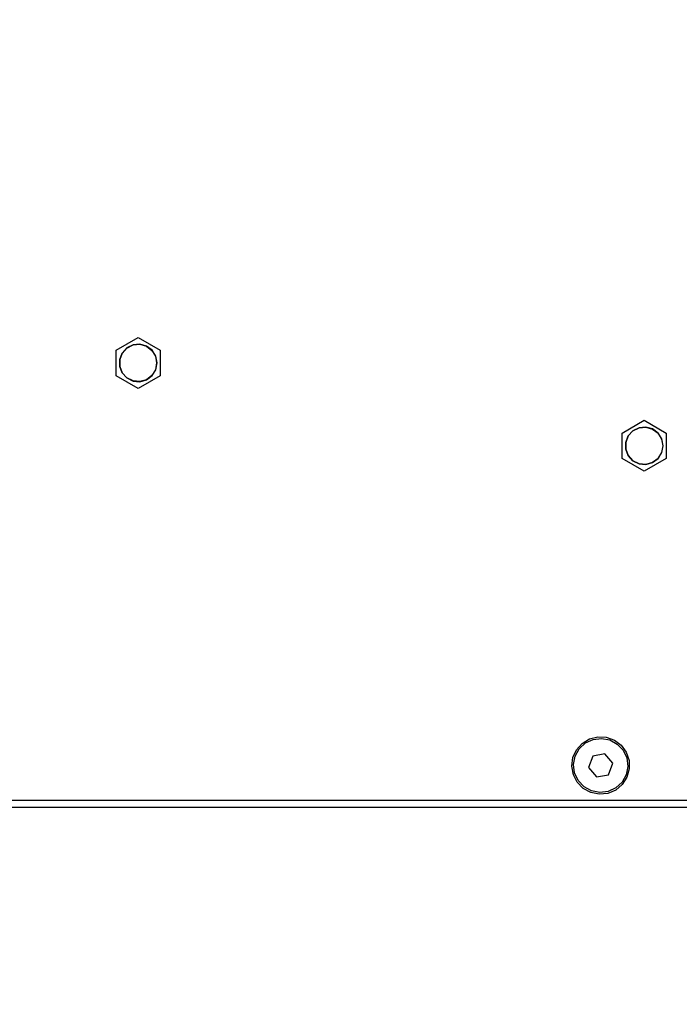
# Model space of a CAD drawing. Units: inches. Extents: x 1.9 to 9.9, y -0.7 to 9.6.
# Drawn here: x 8.4 to 8.8, y 4.6 to 5.1 of the extents above; entities that cross this region are included whole.
import ezdxf

# ---------------------------------------------------------------- set-up
doc = ezdxf.new("R2010")
doc.units = ezdxf.units.IN
doc.header["$MEASUREMENT"] = 0
doc.layers.add('Layer 1', color=7, linetype='Continuous')

# ---------------------------------------------------------------- blocks, each defined once
blk = doc.blocks.new('block 30')
at = {"layer": 'Layer 1', "color": 7, "lineweight": 25, "true_color": 0xffffff}
for points in [[(8.49171, 4.94808), (8.50213, 4.95409)], [(8.511, 4.94207), (8.5104, 4.94527), (8.50868, 4.94805), (8.50608, 4.95001), (8.50295, 4.95091), (8.4997, 4.95061), (8.49678, 4.94915), (8.49458, 4.94675), (8.4934, 4.9437), (8.4934, 4.94044), (8.49458, 4.9374), (8.49678, 4.93498), (8.4997, 4.93354), (8.50295, 4.93323), (8.50608, 4.93412), (8.50868, 4.93609), (8.5104, 4.93886), (8.511, 4.94207)], [(8.51096, 4.94207), (8.51036, 4.93888), (8.50865, 4.93612), (8.50606, 4.93416), (8.50295, 4.93327), (8.49971, 4.93358), (8.49681, 4.93502), (8.49461, 4.93741), (8.49345, 4.94044), (8.49345, 4.94369), (8.49461, 4.94672), (8.49681, 4.94912), (8.49971, 4.95057), (8.50295, 4.95087), (8.50606, 4.94998), (8.50865, 4.94802), (8.51036, 4.94526), (8.51096, 4.94207)], [(8.50213, 4.95409), (8.51254, 4.94808)], [(8.49171, 4.93605), (8.49171, 4.94808)], [(8.51254, 4.94808), (8.51254, 4.93605)], [(8.50213, 4.93004), (8.49171, 4.93605)], [(8.51254, 4.93605), (8.50213, 4.93004)], [(8.7307, 4.90898), (8.74111, 4.915)], [(8.74111, 4.915), (8.75153, 4.90898)], [(8.7307, 4.89695), (8.7307, 4.90898)], [(8.74999, 4.90297), (8.74939, 4.90618), (8.74767, 4.90894), (8.74507, 4.91091), (8.74193, 4.9118), (8.73868, 4.91151), (8.73576, 4.91005), (8.73357, 4.90763), (8.73239, 4.90459), (8.73239, 4.90134), (8.73357, 4.8983), (8.73576, 4.89588), (8.73868, 4.89443), (8.74193, 4.89413), (8.74507, 4.89502), (8.74767, 4.89698), (8.74939, 4.89976), (8.74999, 4.90297)], [(8.74995, 4.90297), (8.74935, 4.89977), (8.74764, 4.89702), (8.74506, 4.89507), (8.74193, 4.89418), (8.7387, 4.89447), (8.73579, 4.89591), (8.73361, 4.89832), (8.73243, 4.90134), (8.73243, 4.90459), (8.73361, 4.90762), (8.73579, 4.91002), (8.7387, 4.91147), (8.74193, 4.91176), (8.74506, 4.91087), (8.74764, 4.90891), (8.74935, 4.90616), (8.74995, 4.90297)], [(8.75153, 4.90898), (8.75153, 4.89695)], [(8.74111, 4.89094), (8.7307, 4.89695)], [(8.75153, 4.89695), (8.74111, 4.89094)], [(8.7159, 4.73925), (8.71233, 4.74118), (8.7095, 4.74408), (8.70764, 4.74769), (8.70693, 4.75169), (8.70743, 4.75572), (8.70908, 4.75941), (8.71176, 4.76247), (8.71522, 4.76458), (8.71915, 4.76559), (8.72321, 4.7654), (8.72703, 4.76402), (8.73026, 4.76158), (8.73264, 4.75829), (8.73395, 4.75444), (8.73406, 4.75038), (8.73296, 4.74647), (8.73077, 4.74305), (8.72767, 4.74044), (8.72392, 4.73886), (8.71989, 4.73845), (8.7159, 4.73925)], [(8.70852, 4.7564), (8.71045, 4.75991), (8.71336, 4.76265), (8.71699, 4.76434), (8.72096, 4.76484), (8.72489, 4.76408), (8.7284, 4.76215), (8.73114, 4.75922), (8.73283, 4.75559), (8.73333, 4.75162), (8.73257, 4.74769), (8.73064, 4.74419), (8.72771, 4.74145), (8.72408, 4.73976), (8.72011, 4.73926), (8.71618, 4.74002), (8.71268, 4.74195), (8.70995, 4.74487), (8.70825, 4.7485), (8.70775, 4.75247), (8.70852, 4.7564)], [(8.71682, 4.75647), (8.71485, 4.75104)], [(8.7225, 4.75748), (8.71682, 4.75647)], [(8.72622, 4.75307), (8.7225, 4.75748)], [(8.71485, 4.75104), (8.71857, 4.74662)], [(8.72426, 4.74763), (8.72622, 4.75307)], [(8.71857, 4.74662), (8.72426, 4.74763)], [(8.11249, 4.73237), (9.02785, 4.73237)], [(8.11578, 4.73565), (9.02457, 4.73565)]]:
    blk.add_lwpolyline(points, dxfattribs=at)
blk = doc.blocks.new('block 29')
at = {"layer": 'Layer 1'}
blk.add_blockref('block 30', (0, 0), dxfattribs=at)

msp = doc.modelspace()

# ---------------------------------------------------------------- linework, layer by layer
at = {"layer": 'Layer 1', "color": 250, "lineweight": 18, "true_color": 0x231f20}
msp.add_open_spline([(1.90551, -0.69768), (1.90551, -0.69768), (1.90551, 9.55594), (1.90551, 9.55594), (1.90551, 9.58337), (1.92775, 9.6056), (1.95517, 9.6056), (1.95517, 9.6056), (9.85585, 9.6056), (9.85585, 9.6056), (9.88328, 9.6056), (9.90551, 9.58337), (9.90551, 9.55594), (9.90551, 9.55594), (9.90551, -0.69768), (9.90551, -0.69768), (9.90551, -0.72511), (9.88328, -0.74734), (9.85585, -0.74734), (9.85585, -0.74734), (1.95517, -0.74734), (1.95517, -0.74734), (1.92775, -0.74734), (1.90551, -0.72511), (1.90551, -0.69768)], degree=3, knots=[0, 0, 0, 0, 1, 1, 1, 2, 2, 2, 3, 3, 3, 4, 4, 4, 5, 5, 5, 6, 6, 6, 7, 7, 7, 8, 8, 8, 8], dxfattribs=at)

# ---------------------------------------------------------------- block references
at = {"layer": 'Layer 1'}
msp.add_blockref('block 29', (0, 0), dxfattribs=at)

doc.saveas('drawing.dxf')
